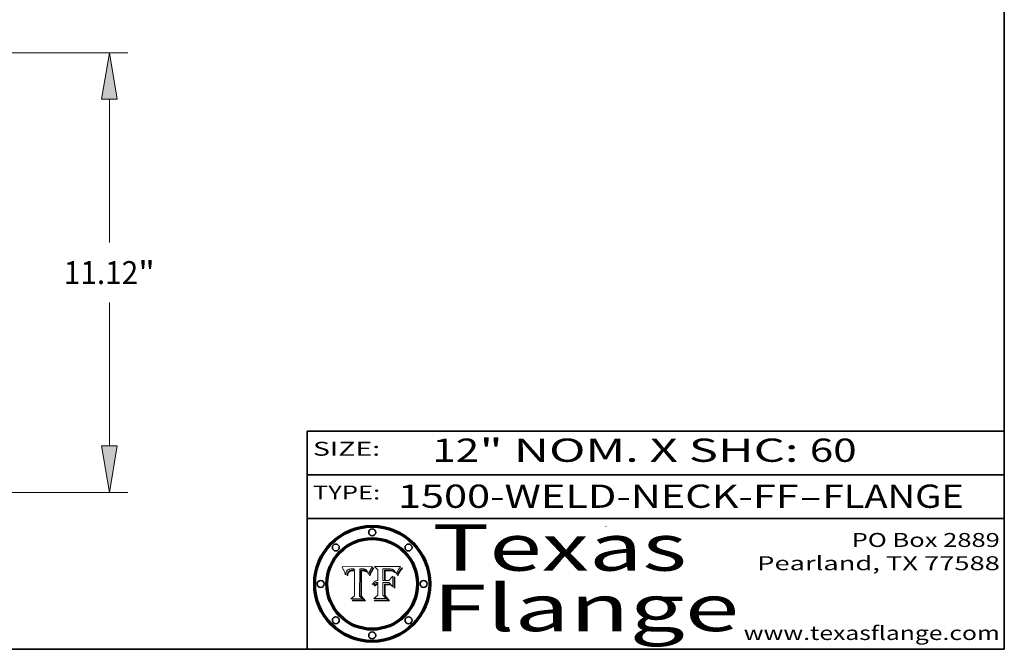
# Model space of a CAD drawing. Extents: x 0 to 10.8, y 0 to 8.3.
# Drawn here: x 6.5 to 10.8, y 0.2 to 3 of the extents above; entities that cross this region are included whole.
import ezdxf
from ezdxf.enums import TextEntityAlignment as Align

# ---------------------------------------------------------------- set-up
doc = ezdxf.new("R2010")
doc.units = 0
doc.header["$MEASUREMENT"] = 0
doc.layers.get('0').update_dxf_attribs({"lineweight": 13})
doc.layers.add('1', color=7, linetype='Continuous', lineweight=13)
doc.styles.get("Standard").update_dxf_attribs({"font": 'isocp.shx'})

# ---------------------------------------------------------------- blocks, each defined once
blk = doc.blocks.new('BLOCK1')
at = {"color": 7, "lineweight": 13, "ltscale": 0.03937}
for s, p, p2 in [('1500-WELD-NECK-FF', (8.1408, 0.8582), (9.8651, 0.8582)), ('FLANGE', (9.9682, 0.8582), (10.5758, 0.8582)), ('-', (9.8667, 0.8582), (9.9667, 0.8582))]:
    blk.add_text(s, height=0.1, dxfattribs=at).set_placement(p, p2, align=Align.FIT)
blk = doc.blocks.new('BLOCK2')
at = {"color": 7, "lineweight": 13, "ltscale": 0.03937}
for s, p, p2 in [('12', (8.2886, 1.056), (8.4902, 1.056)), ('" NOM. X SHC: ', (8.4917, 1.056), (9.9115, 1.056)), ('60', (9.913, 1.056), (10.1146, 1.056))]:
    blk.add_text(s, height=0.1, dxfattribs=at).set_placement(p, p2, align=Align.FIT)
blk = doc.blocks.new('BLOCK3')
at = {"color": 7, "lineweight": 13, "ltscale": 0.03937}
for s, p, p2 in [('PO Box 2889', (10.0931, 0.69), (10.7308, 0.69)), ('Pearland, TX 77588', (9.6867, 0.59), (10.7308, 0.59)), ('www.texasflange.com', (9.6286, 0.29), (10.7308, 0.29))]:
    blk.add_text(s, height=0.06, dxfattribs=at).set_placement(p, p2, align=Align.FIT)
blk = doc.blocks.new('BLOCK4')
at = {"color": 7, "lineweight": 13, "ltscale": 0.03937}
for s, p, p2 in [('Texas', (8.2892, 0.5879), (9.3837, 0.5879)), ('Flange', (8.2892, 0.3279), (9.6089, 0.3279))]:
    blk.add_text(s, height=0.2, dxfattribs=at).set_placement(p, p2, align=Align.FIT)
blk = doc.blocks.new('BLOCK5')
at = {"color": 7, "lineweight": 5, "ltscale": 0.00324}
blk.add_line((8.0298, 0.6053), (7.9003, 0.6042), dxfattribs=at)
at = {"color": 7, "lineweight": 5, "ltscale": 0.000103115}
blk.add_line((7.9003, 0.6042), (7.9022, 0.6005), dxfattribs=at)
at = {"color": 7, "lineweight": 5, "ltscale": 0.000100453}
blk.add_line((7.9022, 0.6005), (7.9039, 0.597), dxfattribs=at)
at = {"color": 7, "lineweight": 5, "ltscale": 9.78009e-05}
blk.add_line((7.9039, 0.597), (7.9056, 0.5934), dxfattribs=at)
at = {"color": 7, "lineweight": 5, "ltscale": 9.51532e-05}
blk.add_line((7.9056, 0.5934), (7.9072, 0.59), dxfattribs=at)
at = {"color": 7, "lineweight": 5, "ltscale": 4.81176e-05}
blk.add_line((7.9272, 0.5928), (7.9289, 0.5935), dxfattribs=at)
at = {"color": 7, "lineweight": 5, "ltscale": 5.08108e-05}
blk.add_line((7.9289, 0.5935), (7.9309, 0.5941), dxfattribs=at)
at = {"color": 7, "lineweight": 5, "ltscale": 5.37678e-05}
blk.add_line((7.9309, 0.5941), (7.933, 0.5946), dxfattribs=at)
at = {"color": 7, "lineweight": 5, "ltscale": 5.70415e-05}
blk.add_line((7.933, 0.5946), (7.9352, 0.595), dxfattribs=at)
at = {"color": 7, "lineweight": 5, "ltscale": 6.04204e-05}
blk.add_line((7.9352, 0.595), (7.9376, 0.5953), dxfattribs=at)
at = {"color": 7, "lineweight": 5, "ltscale": 6.4089e-05}
blk.add_line((7.9376, 0.5953), (7.9402, 0.5955), dxfattribs=at)
at = {"color": 7, "lineweight": 5, "ltscale": 6.78085e-05}
blk.add_line((7.9402, 0.5955), (7.9429, 0.5956), dxfattribs=at)
at = {"color": 7, "lineweight": 5, "ltscale": 5.0286e-05}
blk.add_line((7.9429, 0.5956), (7.9449, 0.5955), dxfattribs=at)
at = {"color": 7, "lineweight": 5, "ltscale": 5.14153e-05}
blk.add_line((7.9449, 0.5955), (7.9469, 0.5955), dxfattribs=at)
at = {"color": 7, "lineweight": 5, "ltscale": 5.25609e-05}
blk.add_line((7.9469, 0.5955), (7.949, 0.5953), dxfattribs=at)
at = {"color": 7, "lineweight": 5, "ltscale": 5.37478e-05}
blk.add_line((7.949, 0.5953), (7.9512, 0.5951), dxfattribs=at)
at = {"color": 7, "lineweight": 5, "ltscale": 5.49198e-05}
blk.add_line((7.9512, 0.5951), (7.9534, 0.5949), dxfattribs=at)
at = {"color": 7, "lineweight": 5, "ltscale": 0.000135787}
blk.add_line((7.9534, 0.5949), (7.9522, 0.5896), dxfattribs=at)
at = {"color": 7, "lineweight": 5, "ltscale": 0.002931}
blk.add_line((7.9749, 0.4783), (7.9762, 0.5956), dxfattribs=at)
at = {"color": 7, "lineweight": 5, "ltscale": 4.88309e-05}
blk.add_line((7.9762, 0.5956), (7.9781, 0.5957), dxfattribs=at)
at = {"color": 7, "lineweight": 5, "ltscale": 4.87696e-05}
blk.add_line((7.9781, 0.5957), (7.9801, 0.5958), dxfattribs=at)
at = {"color": 7, "lineweight": 5, "ltscale": 4.87218e-05}
blk.add_line((7.9801, 0.5958), (7.982, 0.5959), dxfattribs=at)
at = {"color": 7, "lineweight": 5, "ltscale": 4.86926e-05}
blk.add_line((7.982, 0.5959), (7.984, 0.596), dxfattribs=at)
at = {"color": 7, "lineweight": 5, "ltscale": 4.8677e-05}
blk.add_line((7.984, 0.596), (7.9859, 0.596), dxfattribs=at)
at = {"color": 7, "lineweight": 5, "ltscale": 5.79538e-05}
blk.add_line((7.9859, 0.596), (7.9882, 0.5959), dxfattribs=at)
at = {"color": 7, "lineweight": 5, "ltscale": 5.50105e-05}
blk.add_line((7.9882, 0.5959), (7.9904, 0.5958), dxfattribs=at)
at = {"color": 7, "lineweight": 5, "ltscale": 5.22111e-05}
blk.add_line((7.9904, 0.5958), (7.9925, 0.5956), dxfattribs=at)
at = {"color": 7, "lineweight": 5, "ltscale": 4.94853e-05}
blk.add_line((7.9925, 0.5956), (7.9945, 0.5952), dxfattribs=at)
at = {"color": 7, "lineweight": 5, "ltscale": 4.69867e-05}
blk.add_line((7.9945, 0.5952), (7.9963, 0.5948), dxfattribs=at)
at = {"color": 7, "lineweight": 5, "ltscale": 4.4644e-05}
blk.add_line((7.9963, 0.5948), (7.998, 0.5943), dxfattribs=at)
at = {"color": 7, "lineweight": 5, "ltscale": 4.25388e-05}
blk.add_line((7.998, 0.5943), (7.9996, 0.5937), dxfattribs=at)
at = {"color": 7, "lineweight": 5, "ltscale": 4.06936e-05}
blk.add_line((7.9996, 0.5937), (8.001, 0.5929), dxfattribs=at)
at = {"color": 7, "lineweight": 5, "ltscale": 0.000399523}
blk.add_line((8.0212, 0.5898), (8.029, 0.6038), dxfattribs=at)
at = {"color": 7, "lineweight": 5, "ltscale": 4.35633e-05}
blk.add_line((8.029, 0.6038), (8.0298, 0.6053), dxfattribs=at)
at = {"color": 7, "lineweight": 5, "ltscale": 9.25048e-05}
blk.add_line((7.9072, 0.59), (7.9087, 0.5866), dxfattribs=at)
at = {"color": 7, "lineweight": 5, "ltscale": 8.99068e-05}
blk.add_line((7.9087, 0.5866), (7.9101, 0.5833), dxfattribs=at)
at = {"color": 7, "lineweight": 5, "ltscale": 8.73531e-05}
blk.add_line((7.9101, 0.5833), (7.9114, 0.58), dxfattribs=at)
at = {"color": 7, "lineweight": 5, "ltscale": 8.48421e-05}
blk.add_line((7.9114, 0.58), (7.9126, 0.5768), dxfattribs=at)
at = {"color": 7, "lineweight": 5, "ltscale": 8.23394e-05}
blk.add_line((7.9126, 0.5768), (7.9137, 0.5737), dxfattribs=at)
at = {"color": 7, "lineweight": 5, "ltscale": 9.5007e-05}
blk.add_line((7.9137, 0.5737), (7.9159, 0.5707), dxfattribs=at)
at = {"color": 7, "lineweight": 5, "ltscale": 6.5787e-05}
blk.add_line((7.9159, 0.5707), (7.9161, 0.5733), dxfattribs=at)
at = {"color": 7, "lineweight": 5, "ltscale": 6.21658e-05}
blk.add_line((7.9161, 0.5733), (7.9164, 0.5758), dxfattribs=at)
at = {"color": 7, "lineweight": 5, "ltscale": 5.86699e-05}
blk.add_line((7.9164, 0.5758), (7.9168, 0.5781), dxfattribs=at)
at = {"color": 7, "lineweight": 5, "ltscale": 5.54066e-05}
blk.add_line((7.9168, 0.5781), (7.9173, 0.5802), dxfattribs=at)
at = {"color": 7, "lineweight": 5, "ltscale": 5.23527e-05}
blk.add_line((7.9173, 0.5802), (7.918, 0.5822), dxfattribs=at)
at = {"color": 7, "lineweight": 5, "ltscale": 4.95602e-05}
blk.add_line((7.918, 0.5822), (7.9187, 0.5841), dxfattribs=at)
at = {"color": 7, "lineweight": 5, "ltscale": 4.71572e-05}
blk.add_line((7.9187, 0.5841), (7.9195, 0.5858), dxfattribs=at)
at = {"color": 7, "lineweight": 5, "ltscale": 4.50516e-05}
blk.add_line((7.9195, 0.5858), (7.9205, 0.5873), dxfattribs=at)
at = {"color": 7, "lineweight": 5, "ltscale": 4.34491e-05}
blk.add_line((7.9205, 0.5873), (7.9216, 0.5887), dxfattribs=at)
at = {"color": 7, "lineweight": 5, "ltscale": 6.17484e-05}
blk.add_line((7.9217, 0.5696), (7.9215, 0.5671), dxfattribs=at)
at = {"color": 7, "lineweight": 5, "ltscale": 7.03016e-05}
blk.add_line((7.9215, 0.5671), (7.9243, 0.5671), dxfattribs=at)
at = {"color": 7, "lineweight": 5, "ltscale": 4.22981e-05}
blk.add_line((7.9216, 0.5887), (7.9228, 0.5899), dxfattribs=at)
at = {"color": 7, "lineweight": 5, "ltscale": 5.82307e-05}
blk.add_line((7.9221, 0.5719), (7.9217, 0.5696), dxfattribs=at)
at = {"color": 7, "lineweight": 5, "ltscale": 5.4813e-05}
blk.add_line((7.9225, 0.574), (7.9221, 0.5719), dxfattribs=at)
at = {"color": 7, "lineweight": 5, "ltscale": 5.15682e-05}
blk.add_line((7.9231, 0.576), (7.9225, 0.574), dxfattribs=at)
at = {"color": 7, "lineweight": 5, "ltscale": 4.24485e-05}
blk.add_line((7.9228, 0.5899), (7.9241, 0.591), dxfattribs=at)
at = {"color": 7, "lineweight": 5, "ltscale": 4.84865e-05}
blk.add_line((7.9237, 0.5778), (7.9231, 0.576), dxfattribs=at)
at = {"color": 7, "lineweight": 5, "ltscale": 4.56021e-05}
blk.add_line((7.9244, 0.5795), (7.9237, 0.5778), dxfattribs=at)
at = {"color": 7, "lineweight": 5, "ltscale": 4.38915e-05}
blk.add_line((7.9241, 0.591), (7.9255, 0.5919), dxfattribs=at)
at = {"color": 7, "lineweight": 5, "ltscale": 5.37733e-05}
blk.add_line((7.9243, 0.5671), (7.9245, 0.5693), dxfattribs=at)
at = {"color": 7, "lineweight": 5, "ltscale": 4.29647e-05}
blk.add_line((7.9252, 0.5811), (7.9244, 0.5795), dxfattribs=at)
at = {"color": 7, "lineweight": 5, "ltscale": 5.06901e-05}
blk.add_line((7.9245, 0.5693), (7.9248, 0.5713), dxfattribs=at)
at = {"color": 7, "lineweight": 5, "ltscale": 4.77131e-05}
blk.add_line((7.9248, 0.5713), (7.9251, 0.5731), dxfattribs=at)
at = {"color": 7, "lineweight": 5, "ltscale": 4.48863e-05}
blk.add_line((7.9251, 0.5731), (7.9256, 0.5749), dxfattribs=at)
at = {"color": 7, "lineweight": 5, "ltscale": 4.06864e-05}
blk.add_line((7.926, 0.5824), (7.9252, 0.5811), dxfattribs=at)
at = {"color": 7, "lineweight": 5, "ltscale": 4.58171e-05}
blk.add_line((7.9255, 0.5919), (7.9272, 0.5928), dxfattribs=at)
at = {"color": 7, "lineweight": 5, "ltscale": 4.22422e-05}
blk.add_line((7.9256, 0.5749), (7.9261, 0.5765), dxfattribs=at)
at = {"color": 7, "lineweight": 5, "ltscale": 3.86873e-05}
blk.add_line((7.927, 0.5837), (7.926, 0.5824), dxfattribs=at)
at = {"color": 7, "lineweight": 5, "ltscale": 7.72266e-05}
blk.add_line((7.9261, 0.5765), (7.9274, 0.5793), dxfattribs=at)
at = {"color": 7, "lineweight": 5, "ltscale": 7.40831e-05}
blk.add_line((7.9291, 0.5857), (7.927, 0.5837), dxfattribs=at)
at = {"color": 7, "lineweight": 5, "ltscale": 6.93722e-05}
blk.add_line((7.9274, 0.5793), (7.9289, 0.5816), dxfattribs=at)
at = {"color": 7, "lineweight": 5, "ltscale": 6.514e-05}
blk.add_line((7.9289, 0.5816), (7.9308, 0.5834), dxfattribs=at)
at = {"color": 7, "lineweight": 5, "ltscale": 3.83282e-05}
blk.add_line((7.9304, 0.5865), (7.9291, 0.5857), dxfattribs=at)
at = {"color": 7, "lineweight": 5, "ltscale": 4.01292e-05}
blk.add_line((7.9318, 0.5873), (7.9304, 0.5865), dxfattribs=at)
at = {"color": 7, "lineweight": 5, "ltscale": 6.9428e-05}
blk.add_line((7.9308, 0.5834), (7.9332, 0.5848), dxfattribs=at)
at = {"color": 7, "lineweight": 5, "ltscale": 4.21777e-05}
blk.add_line((7.9334, 0.5879), (7.9318, 0.5873), dxfattribs=at)
at = {"color": 7, "lineweight": 5, "ltscale": 3.75465e-05}
blk.add_line((7.9332, 0.5848), (7.9346, 0.5853), dxfattribs=at)
at = {"color": 7, "lineweight": 5, "ltscale": 4.46091e-05}
blk.add_line((7.9351, 0.5885), (7.9334, 0.5879), dxfattribs=at)
at = {"color": 7, "lineweight": 5, "ltscale": 3.98865e-05}
blk.add_line((7.9346, 0.5853), (7.9362, 0.5858), dxfattribs=at)
at = {"color": 7, "lineweight": 5, "ltscale": 4.73192e-05}
blk.add_line((7.9369, 0.5889), (7.9351, 0.5885), dxfattribs=at)
at = {"color": 7, "lineweight": 5, "ltscale": 4.23744e-05}
blk.add_line((7.9362, 0.5858), (7.9378, 0.5862), dxfattribs=at)
at = {"color": 7, "lineweight": 5, "ltscale": 5.02154e-05}
blk.add_line((7.9389, 0.5893), (7.9369, 0.5889), dxfattribs=at)
at = {"color": 7, "lineweight": 5, "ltscale": 4.50998e-05}
blk.add_line((7.9378, 0.5862), (7.9396, 0.5865), dxfattribs=at)
at = {"color": 7, "lineweight": 5, "ltscale": 5.3275e-05}
blk.add_line((7.941, 0.5895), (7.9389, 0.5893), dxfattribs=at)
at = {"color": 7, "lineweight": 5, "ltscale": 4.79821e-05}
blk.add_line((7.9396, 0.5865), (7.9415, 0.5867), dxfattribs=at)
at = {"color": 7, "lineweight": 5, "ltscale": 5.65615e-05}
blk.add_line((7.9433, 0.5897), (7.941, 0.5895), dxfattribs=at)
at = {"color": 7, "lineweight": 5, "ltscale": 5.09872e-05}
blk.add_line((7.9415, 0.5867), (7.9435, 0.5869), dxfattribs=at)
at = {"color": 7, "lineweight": 5, "ltscale": 5.99065e-05}
blk.add_line((7.9457, 0.5897), (7.9433, 0.5897), dxfattribs=at)
at = {"color": 7, "lineweight": 5, "ltscale": 5.40933e-05}
blk.add_line((7.9435, 0.5869), (7.9457, 0.5869), dxfattribs=at)
at = {"color": 7, "lineweight": 5, "ltscale": 0.000162237}
blk.add_line((7.9522, 0.5896), (7.9457, 0.5897), dxfattribs=at)
at = {"color": 7, "lineweight": 5, "ltscale": 0.000191986}
blk.add_line((7.9457, 0.5869), (7.9534, 0.5868), dxfattribs=at)
at = {"color": 7, "lineweight": 5, "ltscale": 0.00269}
blk.add_line((7.9534, 0.5868), (7.9534, 0.4792), dxfattribs=at)
at = {"color": 7, "lineweight": 5, "ltscale": 3.91439e-05}
blk.add_line((8.001, 0.5929), (8.0024, 0.5921), dxfattribs=at)
at = {"color": 7, "lineweight": 5, "ltscale": 3.79217e-05}
blk.add_line((8.0024, 0.5921), (8.0036, 0.5912), dxfattribs=at)
at = {"color": 7, "lineweight": 5, "ltscale": 3.82045e-05}
blk.add_line((8.0036, 0.5912), (8.0047, 0.5902), dxfattribs=at)
at = {"color": 7, "lineweight": 5, "ltscale": 3.99235e-05}
blk.add_line((8.0047, 0.5902), (8.0058, 0.589), dxfattribs=at)
at = {"color": 7, "lineweight": 5, "ltscale": 4.20052e-05}
blk.add_line((8.0058, 0.589), (8.0068, 0.5877), dxfattribs=at)
at = {"color": 7, "lineweight": 5, "ltscale": 4.42829e-05}
blk.add_line((8.0068, 0.5877), (8.0078, 0.5862), dxfattribs=at)
at = {"color": 7, "lineweight": 5, "ltscale": 4.68654e-05}
blk.add_line((8.0078, 0.5862), (8.0087, 0.5846), dxfattribs=at)
at = {"color": 7, "lineweight": 5, "ltscale": 4.95626e-05}
blk.add_line((8.0087, 0.5846), (8.0096, 0.5828), dxfattribs=at)
at = {"color": 7, "lineweight": 5, "ltscale": 5.25037e-05}
blk.add_line((8.0096, 0.5828), (8.0104, 0.5809), dxfattribs=at)
at = {"color": 7, "lineweight": 5, "ltscale": 5.554e-05}
blk.add_line((8.0104, 0.5809), (8.0112, 0.5788), dxfattribs=at)
at = {"color": 7, "lineweight": 5, "ltscale": 5.87204e-05}
blk.add_line((8.0112, 0.5788), (8.0119, 0.5765), dxfattribs=at)
at = {"color": 7, "lineweight": 5, "ltscale": 6.19363e-05}
blk.add_line((8.0119, 0.5765), (8.0125, 0.5741), dxfattribs=at)
at = {"color": 7, "lineweight": 5, "ltscale": 5.73529e-05}
blk.add_line((8.0125, 0.5741), (8.0141, 0.5725), dxfattribs=at)
at = {"color": 7, "lineweight": 5, "ltscale": 5.36381e-05}
blk.add_line((8.0141, 0.5725), (8.0148, 0.5746), dxfattribs=at)
at = {"color": 7, "lineweight": 5, "ltscale": 5.20356e-05}
blk.add_line((8.0148, 0.5746), (8.0155, 0.5765), dxfattribs=at)
at = {"color": 7, "lineweight": 5, "ltscale": 5.05025e-05}
blk.add_line((8.0155, 0.5765), (8.0161, 0.5784), dxfattribs=at)
at = {"color": 7, "lineweight": 5, "ltscale": 4.89753e-05}
blk.add_line((8.0161, 0.5784), (8.0168, 0.5803), dxfattribs=at)
at = {"color": 7, "lineweight": 5, "ltscale": 4.74568e-05}
blk.add_line((8.0168, 0.5803), (8.0175, 0.582), dxfattribs=at)
at = {"color": 7, "lineweight": 5, "ltscale": 4.59543e-05}
blk.add_line((8.0175, 0.582), (8.0182, 0.5837), dxfattribs=at)
at = {"color": 7, "lineweight": 5, "ltscale": 4.4442e-05}
blk.add_line((8.0182, 0.5837), (8.019, 0.5854), dxfattribs=at)
at = {"color": 7, "lineweight": 5, "ltscale": 4.29963e-05}
blk.add_line((8.019, 0.5854), (8.0197, 0.5869), dxfattribs=at)
at = {"color": 7, "lineweight": 5, "ltscale": 4.15607e-05}
blk.add_line((8.0197, 0.5869), (8.0204, 0.5884), dxfattribs=at)
at = {"color": 7, "lineweight": 5, "ltscale": 4.0176e-05}
blk.add_line((8.0204, 0.5884), (8.0212, 0.5898), dxfattribs=at)
at = {"color": 7, "lineweight": 5, "ltscale": 0.000493338}
blk.add_line((7.9534, 0.4792), (7.9382, 0.4665), dxfattribs=at)
at = {"color": 7, "lineweight": 5, "ltscale": 0.001236}
blk.add_line((7.9382, 0.4665), (7.9876, 0.4665), dxfattribs=at)
at = {"color": 7, "lineweight": 5, "ltscale": 0.000434364}
blk.add_line((7.9876, 0.4665), (7.9749, 0.4783), dxfattribs=at)
blk = doc.blocks.new('BLOCK6')
at = {"color": 7, "lineweight": 5, "ltscale": 0.000504919}
blk.add_line((8.0398, 0.6053), (8.0544, 0.5913), dxfattribs=at)
at = {"color": 7, "lineweight": 5, "ltscale": 0.002807}
blk.add_line((8.1521, 0.6053), (8.0398, 0.6053), dxfattribs=at)
at = {"color": 7, "lineweight": 5, "ltscale": 0.001265}
blk.add_line((8.076, 0.5457), (8.076, 0.5963), dxfattribs=at)
at = {"color": 7, "lineweight": 5, "ltscale": 0.00010009}
blk.add_line((8.076, 0.5963), (8.08, 0.5962), dxfattribs=at)
at = {"color": 7, "lineweight": 5, "ltscale": 0.000262297}
blk.add_line((8.08, 0.5962), (8.0905, 0.5961), dxfattribs=at)
at = {"color": 7, "lineweight": 5, "ltscale": 0.000154143}
blk.add_line((8.0905, 0.5961), (8.0967, 0.5962), dxfattribs=at)
at = {"color": 7, "lineweight": 5, "ltscale": 8.03713e-05}
blk.add_line((8.0967, 0.5962), (8.0999, 0.5962), dxfattribs=at)
at = {"color": 7, "lineweight": 5, "ltscale": 7.56285e-05}
blk.add_line((8.0999, 0.5962), (8.1029, 0.596), dxfattribs=at)
at = {"color": 7, "lineweight": 5, "ltscale": 7.09728e-05}
blk.add_line((8.1029, 0.596), (8.1057, 0.5958), dxfattribs=at)
at = {"color": 7, "lineweight": 5, "ltscale": 6.64247e-05}
blk.add_line((8.1057, 0.5958), (8.1084, 0.5955), dxfattribs=at)
at = {"color": 7, "lineweight": 5, "ltscale": 6.19662e-05}
blk.add_line((8.1084, 0.5955), (8.1108, 0.5951), dxfattribs=at)
at = {"color": 7, "lineweight": 5, "ltscale": 5.76855e-05}
blk.add_line((8.1108, 0.5951), (8.1131, 0.5946), dxfattribs=at)
at = {"color": 7, "lineweight": 5, "ltscale": 5.35144e-05}
blk.add_line((8.1131, 0.5946), (8.1152, 0.5941), dxfattribs=at)
at = {"color": 7, "lineweight": 5, "ltscale": 4.95647e-05}
blk.add_line((8.1152, 0.5941), (8.117, 0.5934), dxfattribs=at)
at = {"color": 7, "lineweight": 5, "ltscale": 4.59337e-05}
blk.add_line((8.117, 0.5934), (8.1187, 0.5927), dxfattribs=at)
at = {"color": 7, "lineweight": 5, "ltscale": 6.8775e-05}
blk.add_line((8.1431, 0.5924), (8.1445, 0.5947), dxfattribs=at)
at = {"color": 7, "lineweight": 5, "ltscale": 3.83666e-05}
blk.add_line((8.1445, 0.5947), (8.1454, 0.596), dxfattribs=at)
at = {"color": 7, "lineweight": 5, "ltscale": 4.09684e-05}
blk.add_line((8.1454, 0.596), (8.1463, 0.5974), dxfattribs=at)
at = {"color": 7, "lineweight": 5, "ltscale": 4.36186e-05}
blk.add_line((8.1463, 0.5974), (8.1473, 0.5988), dxfattribs=at)
at = {"color": 7, "lineweight": 5, "ltscale": 4.62797e-05}
blk.add_line((8.1473, 0.5988), (8.1484, 0.6003), dxfattribs=at)
at = {"color": 7, "lineweight": 5, "ltscale": 4.89244e-05}
blk.add_line((8.1484, 0.6003), (8.1495, 0.6019), dxfattribs=at)
at = {"color": 7, "lineweight": 5, "ltscale": 5.15938e-05}
blk.add_line((8.1495, 0.6019), (8.1507, 0.6036), dxfattribs=at)
at = {"color": 7, "lineweight": 5, "ltscale": 5.42941e-05}
blk.add_line((8.1507, 0.6036), (8.1521, 0.6053), dxfattribs=at)
at = {"color": 7, "lineweight": 5, "ltscale": 0.001141}
blk.add_line((8.0544, 0.5913), (8.0544, 0.5457), dxfattribs=at)
at = {"color": 7, "lineweight": 5, "ltscale": 7.8458e-05}
blk.add_line((8.0857, 0.5905), (8.0826, 0.5904), dxfattribs=at)
at = {"color": 7, "lineweight": 5, "ltscale": 0.001117}
blk.add_line((8.0826, 0.5904), (8.0826, 0.5457), dxfattribs=at)
at = {"color": 7, "lineweight": 5, "ltscale": 6.71447e-05}
blk.add_line((8.0853, 0.5874), (8.088, 0.5876), dxfattribs=at)
at = {"color": 7, "lineweight": 5, "ltscale": 0.001044}
blk.add_line((8.0853, 0.5457), (8.0853, 0.5874), dxfattribs=at)
at = {"color": 7, "lineweight": 5, "ltscale": 6.79766e-05}
blk.add_line((8.0885, 0.5906), (8.0857, 0.5905), dxfattribs=at)
at = {"color": 7, "lineweight": 5, "ltscale": 6.25167e-05}
blk.add_line((8.088, 0.5876), (8.0905, 0.5878), dxfattribs=at)
at = {"color": 7, "lineweight": 5, "ltscale": 6.96783e-05}
blk.add_line((8.0913, 0.5907), (8.0885, 0.5906), dxfattribs=at)
at = {"color": 7, "lineweight": 5, "ltscale": 5.79292e-05}
blk.add_line((8.0905, 0.5878), (8.0928, 0.5879), dxfattribs=at)
at = {"color": 7, "lineweight": 5, "ltscale": 7.14161e-05}
blk.add_line((8.0941, 0.5907), (8.0913, 0.5907), dxfattribs=at)
at = {"color": 7, "lineweight": 5, "ltscale": 5.334e-05}
blk.add_line((8.0928, 0.5879), (8.0949, 0.588), dxfattribs=at)
at = {"color": 7, "lineweight": 5, "ltscale": 7.31315e-05}
blk.add_line((8.097, 0.5908), (8.0941, 0.5907), dxfattribs=at)
at = {"color": 7, "lineweight": 5, "ltscale": 4.87983e-05}
blk.add_line((8.0949, 0.588), (8.0969, 0.588), dxfattribs=at)
at = {"color": 7, "lineweight": 5, "ltscale": 6.31844e-05}
blk.add_line((8.0969, 0.588), (8.0994, 0.588), dxfattribs=at)
at = {"color": 7, "lineweight": 5, "ltscale": 7.48528e-05}
blk.add_line((8.1, 0.5908), (8.097, 0.5908), dxfattribs=at)
at = {"color": 7, "lineweight": 5, "ltscale": 5.98639e-05}
blk.add_line((8.0994, 0.588), (8.1018, 0.5879), dxfattribs=at)
at = {"color": 7, "lineweight": 5, "ltscale": 0.000106204}
blk.add_line((8.1043, 0.5907), (8.1, 0.5908), dxfattribs=at)
at = {"color": 7, "lineweight": 5, "ltscale": 0.000629287}
blk.add_line((8.119, 0.564), (8.1016, 0.5457), dxfattribs=at)
at = {"color": 7, "lineweight": 5, "ltscale": 5.64828e-05}
blk.add_line((8.1018, 0.5879), (8.1041, 0.5878), dxfattribs=at)
at = {"color": 7, "lineweight": 5, "ltscale": 5.31538e-05}
blk.add_line((8.1041, 0.5878), (8.1062, 0.5877), dxfattribs=at)
at = {"color": 7, "lineweight": 5, "ltscale": 9.82815e-05}
blk.add_line((8.1082, 0.5903), (8.1043, 0.5907), dxfattribs=at)
at = {"color": 7, "lineweight": 5, "ltscale": 4.98579e-05}
blk.add_line((8.1062, 0.5877), (8.1082, 0.5875), dxfattribs=at)
at = {"color": 7, "lineweight": 5, "ltscale": 9.07975e-05}
blk.add_line((8.1118, 0.5898), (8.1082, 0.5903), dxfattribs=at)
at = {"color": 7, "lineweight": 5, "ltscale": 4.65618e-05}
blk.add_line((8.1082, 0.5875), (8.11, 0.5873), dxfattribs=at)
at = {"color": 7, "lineweight": 5, "ltscale": 4.32948e-05}
blk.add_line((8.11, 0.5873), (8.1117, 0.5871), dxfattribs=at)
at = {"color": 7, "lineweight": 5, "ltscale": 4.01241e-05}
blk.add_line((8.1117, 0.5871), (8.1133, 0.5868), dxfattribs=at)
at = {"color": 7, "lineweight": 5, "ltscale": 8.37777e-05}
blk.add_line((8.115, 0.589), (8.1118, 0.5898), dxfattribs=at)
at = {"color": 7, "lineweight": 5, "ltscale": 7.07787e-05}
blk.add_line((8.1133, 0.5868), (8.1161, 0.5862), dxfattribs=at)
at = {"color": 7, "lineweight": 5, "ltscale": 7.75432e-05}
blk.add_line((8.118, 0.5879), (8.115, 0.589), dxfattribs=at)
at = {"color": 7, "lineweight": 5, "ltscale": 6.48228e-05}
blk.add_line((8.1161, 0.5862), (8.1185, 0.5854), dxfattribs=at)
at = {"color": 7, "lineweight": 5, "ltscale": 7.20711e-05}
blk.add_line((8.1205, 0.5867), (8.118, 0.5879), dxfattribs=at)
at = {"color": 7, "lineweight": 5, "ltscale": 6.55881e-05}
blk.add_line((8.1185, 0.5854), (8.1209, 0.5842), dxfattribs=at)
at = {"color": 7, "lineweight": 5, "ltscale": 4.25471e-05}
blk.add_line((8.1187, 0.5927), (8.1202, 0.5919), dxfattribs=at)
at = {"color": 7, "lineweight": 5, "ltscale": 0.001133}
blk.add_line((8.119, 0.5187), (8.119, 0.564), dxfattribs=at)
at = {"color": 7, "lineweight": 5, "ltscale": 4.25074e-05}
blk.add_line((8.1202, 0.5919), (8.1216, 0.5909), dxfattribs=at)
at = {"color": 7, "lineweight": 5, "ltscale": 6.77002e-05}
blk.add_line((8.1228, 0.5852), (8.1205, 0.5867), dxfattribs=at)
at = {"color": 7, "lineweight": 5, "ltscale": 6.70416e-05}
blk.add_line((8.1209, 0.5842), (8.1232, 0.5829), dxfattribs=at)
at = {"color": 7, "lineweight": 5, "ltscale": 4.57046e-05}
blk.add_line((8.1216, 0.5909), (8.123, 0.5897), dxfattribs=at)
at = {"color": 7, "lineweight": 5, "ltscale": 6.46171e-05}
blk.add_line((8.1247, 0.5835), (8.1228, 0.5852), dxfattribs=at)
at = {"color": 7, "lineweight": 5, "ltscale": 4.92938e-05}
blk.add_line((8.123, 0.5897), (8.1244, 0.5883), dxfattribs=at)
at = {"color": 7, "lineweight": 5, "ltscale": 6.91849e-05}
blk.add_line((8.1232, 0.5829), (8.1254, 0.5812), dxfattribs=at)
at = {"color": 7, "lineweight": 5, "ltscale": 5.30859e-05}
blk.add_line((8.1244, 0.5883), (8.1258, 0.5868), dxfattribs=at)
at = {"color": 7, "lineweight": 5, "ltscale": 6.30754e-05}
blk.add_line((8.1263, 0.5815), (8.1247, 0.5835), dxfattribs=at)
at = {"color": 7, "lineweight": 5, "ltscale": 7.18996e-05}
blk.add_line((8.1254, 0.5812), (8.1276, 0.5793), dxfattribs=at)
at = {"color": 7, "lineweight": 5, "ltscale": 5.71802e-05}
blk.add_line((8.1258, 0.5868), (8.1272, 0.585), dxfattribs=at)
at = {"color": 7, "lineweight": 5, "ltscale": 6.30147e-05}
blk.add_line((8.1276, 0.5793), (8.1263, 0.5815), dxfattribs=at)
at = {"color": 7, "lineweight": 5, "ltscale": 6.13618e-05}
blk.add_line((8.1272, 0.585), (8.1286, 0.583), dxfattribs=at)
at = {"color": 7, "lineweight": 5, "ltscale": 6.57329e-05}
blk.add_line((8.1286, 0.583), (8.13, 0.5807), dxfattribs=at)
at = {"color": 7, "lineweight": 5, "ltscale": 7.01949e-05}
blk.add_line((8.13, 0.5807), (8.1315, 0.5783), dxfattribs=at)
at = {"color": 7, "lineweight": 5, "ltscale": 7.47805e-05}
blk.add_line((8.1315, 0.5783), (8.1329, 0.5757), dxfattribs=at)
at = {"color": 7, "lineweight": 5, "ltscale": 7.93914e-05}
blk.add_line((8.1329, 0.5757), (8.1343, 0.5728), dxfattribs=at)
at = {"color": 7, "lineweight": 5, "ltscale": 5.82449e-05}
blk.add_line((8.1343, 0.5728), (8.1352, 0.575), dxfattribs=at)
at = {"color": 7, "lineweight": 5, "ltscale": 5.88925e-05}
blk.add_line((8.1352, 0.575), (8.136, 0.5772), dxfattribs=at)
at = {"color": 7, "lineweight": 5, "ltscale": 5.57078e-05}
blk.add_line((8.136, 0.5772), (8.1369, 0.5793), dxfattribs=at)
at = {"color": 7, "lineweight": 5, "ltscale": 5.2567e-05}
blk.add_line((8.1369, 0.5793), (8.1377, 0.5812), dxfattribs=at)
at = {"color": 7, "lineweight": 5, "ltscale": 4.94253e-05}
blk.add_line((8.1377, 0.5812), (8.1385, 0.583), dxfattribs=at)
at = {"color": 7, "lineweight": 5, "ltscale": 4.62924e-05}
blk.add_line((8.1385, 0.583), (8.1392, 0.5847), dxfattribs=at)
at = {"color": 7, "lineweight": 5, "ltscale": 4.31788e-05}
blk.add_line((8.1392, 0.5847), (8.1399, 0.5863), dxfattribs=at)
at = {"color": 7, "lineweight": 5, "ltscale": 4.00421e-05}
blk.add_line((8.1399, 0.5863), (8.1406, 0.5877), dxfattribs=at)
at = {"color": 7, "lineweight": 5, "ltscale": 7.07088e-05}
blk.add_line((8.1406, 0.5877), (8.1419, 0.5903), dxfattribs=at)
at = {"color": 7, "lineweight": 5, "ltscale": 6.11807e-05}
blk.add_line((8.1419, 0.5903), (8.1431, 0.5924), dxfattribs=at)
at = {"color": 7, "lineweight": 5, "ltscale": 7.24478e-05}
blk.add_line((8.0341, 0.533), (8.033, 0.5303), dxfattribs=at)
at = {"color": 7, "lineweight": 5, "ltscale": 4.72383e-05}
blk.add_line((8.033, 0.5303), (8.0337, 0.5286), dxfattribs=at)
at = {"color": 7, "lineweight": 5, "ltscale": 5.40801e-05}
blk.add_line((8.0337, 0.5286), (8.0352, 0.5302), dxfattribs=at)
at = {"color": 7, "lineweight": 5, "ltscale": 6.91358e-05}
blk.add_line((8.0354, 0.5355), (8.0341, 0.533), dxfattribs=at)
at = {"color": 7, "lineweight": 5, "ltscale": 5.22259e-05}
blk.add_line((8.0352, 0.5302), (8.0368, 0.5316), dxfattribs=at)
at = {"color": 7, "lineweight": 5, "ltscale": 6.68728e-05}
blk.add_line((8.0369, 0.5376), (8.0354, 0.5355), dxfattribs=at)
at = {"color": 7, "lineweight": 5, "ltscale": 5.0626e-05}
blk.add_line((8.0368, 0.5316), (8.0384, 0.5328), dxfattribs=at)
at = {"color": 7, "lineweight": 5, "ltscale": 6.56415e-05}
blk.add_line((8.0387, 0.5395), (8.0369, 0.5376), dxfattribs=at)
at = {"color": 7, "lineweight": 5, "ltscale": 4.61631e-05}
blk.add_line((8.039, 0.5259), (8.0377, 0.5246), dxfattribs=at)
at = {"color": 7, "lineweight": 5, "ltscale": 7.65715e-05}
blk.add_line((8.0377, 0.5246), (8.0398, 0.5223), dxfattribs=at)
at = {"color": 7, "lineweight": 5, "ltscale": 4.93516e-05}
blk.add_line((8.0384, 0.5328), (8.04, 0.5339), dxfattribs=at)
at = {"color": 7, "lineweight": 5, "ltscale": 6.55187e-05}
blk.add_line((8.0408, 0.5412), (8.0387, 0.5395), dxfattribs=at)
at = {"color": 7, "lineweight": 5, "ltscale": 4.53272e-05}
blk.add_line((8.0404, 0.5271), (8.039, 0.5259), dxfattribs=at)
at = {"color": 7, "lineweight": 5, "ltscale": 4.36728e-05}
blk.add_line((8.0398, 0.5223), (8.0411, 0.5235), dxfattribs=at)
at = {"color": 7, "lineweight": 5, "ltscale": 4.84441e-05}
blk.add_line((8.04, 0.5339), (8.0418, 0.5348), dxfattribs=at)
at = {"color": 7, "lineweight": 5, "ltscale": 4.47682e-05}
blk.add_line((8.0419, 0.5281), (8.0404, 0.5271), dxfattribs=at)
at = {"color": 7, "lineweight": 5, "ltscale": 6.6503e-05}
blk.add_line((8.043, 0.5426), (8.0408, 0.5412), dxfattribs=at)
at = {"color": 7, "lineweight": 5, "ltscale": 4.23283e-05}
blk.add_line((8.0411, 0.5235), (8.0424, 0.5246), dxfattribs=at)
at = {"color": 7, "lineweight": 5, "ltscale": 4.79247e-05}
blk.add_line((8.0418, 0.5348), (8.0435, 0.5355), dxfattribs=at)
at = {"color": 7, "lineweight": 5, "ltscale": 4.46766e-05}
blk.add_line((8.0434, 0.529), (8.0419, 0.5281), dxfattribs=at)
at = {"color": 7, "lineweight": 5, "ltscale": 4.12902e-05}
blk.add_line((8.0424, 0.5246), (8.0437, 0.5255), dxfattribs=at)
at = {"color": 7, "lineweight": 5, "ltscale": 6.86342e-05}
blk.add_line((8.0455, 0.5438), (8.043, 0.5426), dxfattribs=at)
at = {"color": 7, "lineweight": 5, "ltscale": 4.48402e-05}
blk.add_line((8.045, 0.5298), (8.0434, 0.529), dxfattribs=at)
at = {"color": 7, "lineweight": 5, "ltscale": 4.7776e-05}
blk.add_line((8.0435, 0.5355), (8.0453, 0.5361), dxfattribs=at)
at = {"color": 7, "lineweight": 5, "ltscale": 4.05056e-05}
blk.add_line((8.0437, 0.5255), (8.0451, 0.5263), dxfattribs=at)
at = {"color": 7, "lineweight": 5, "ltscale": 4.54019e-05}
blk.add_line((8.0467, 0.5304), (8.045, 0.5298), dxfattribs=at)
at = {"color": 7, "lineweight": 5, "ltscale": 3.98781e-05}
blk.add_line((8.0451, 0.5263), (8.0466, 0.527), dxfattribs=at)
at = {"color": 7, "lineweight": 5, "ltscale": 4.80296e-05}
blk.add_line((8.0453, 0.5361), (8.0472, 0.5365), dxfattribs=at)
at = {"color": 7, "lineweight": 5, "ltscale": 7.17625e-05}
blk.add_line((8.0482, 0.5447), (8.0455, 0.5438), dxfattribs=at)
at = {"color": 7, "lineweight": 5, "ltscale": 3.96147e-05}
blk.add_line((8.0466, 0.527), (8.048, 0.5276), dxfattribs=at)
at = {"color": 7, "lineweight": 5, "ltscale": 4.63507e-05}
blk.add_line((8.0485, 0.5309), (8.0467, 0.5304), dxfattribs=at)
at = {"color": 7, "lineweight": 5, "ltscale": 4.86448e-05}
blk.add_line((8.0472, 0.5365), (8.0492, 0.5367), dxfattribs=at)
at = {"color": 7, "lineweight": 5, "ltscale": 3.96113e-05}
blk.add_line((8.048, 0.5276), (8.0496, 0.528), dxfattribs=at)
at = {"color": 7, "lineweight": 5, "ltscale": 7.56807e-05}
blk.add_line((8.0512, 0.5453), (8.0482, 0.5447), dxfattribs=at)
at = {"color": 7, "lineweight": 5, "ltscale": 4.75859e-05}
blk.add_line((8.0504, 0.5312), (8.0485, 0.5309), dxfattribs=at)
at = {"color": 7, "lineweight": 5, "ltscale": 4.9694e-05}
blk.add_line((8.0492, 0.5367), (8.0511, 0.5368), dxfattribs=at)
at = {"color": 7, "lineweight": 5, "ltscale": 3.98564e-05}
blk.add_line((8.0496, 0.528), (8.0511, 0.5284), dxfattribs=at)
at = {"color": 7, "lineweight": 5, "ltscale": 4.91026e-05}
blk.add_line((8.0523, 0.5315), (8.0504, 0.5312), dxfattribs=at)
at = {"color": 7, "lineweight": 5, "ltscale": 4.09268e-05}
blk.add_line((8.0511, 0.5368), (8.0528, 0.5367), dxfattribs=at)
at = {"color": 7, "lineweight": 5, "ltscale": 4.03575e-05}
blk.add_line((8.0511, 0.5284), (8.0527, 0.5285), dxfattribs=at)
at = {"color": 7, "lineweight": 5, "ltscale": 8.04224e-05}
blk.add_line((8.0544, 0.5457), (8.0512, 0.5453), dxfattribs=at)
at = {"color": 7, "lineweight": 5, "ltscale": 5.09119e-05}
blk.add_line((8.0544, 0.5315), (8.0523, 0.5315), dxfattribs=at)
at = {"color": 7, "lineweight": 5, "ltscale": 4.11658e-05}
blk.add_line((8.0527, 0.5285), (8.0544, 0.5286), dxfattribs=at)
at = {"color": 7, "lineweight": 5, "ltscale": 4.03821e-05}
blk.add_line((8.0528, 0.5367), (8.0544, 0.5366), dxfattribs=at)
at = {"color": 7, "lineweight": 5, "ltscale": 0.000127087}
blk.add_line((8.0544, 0.5366), (8.0544, 0.5315), dxfattribs=at)
at = {"color": 7, "lineweight": 5, "ltscale": 0.001163}
blk.add_line((8.0544, 0.5286), (8.0544, 0.4821), dxfattribs=at)
at = {"color": 7, "lineweight": 5, "ltscale": 0.000164963}
blk.add_line((8.0826, 0.5457), (8.076, 0.5457), dxfattribs=at)
at = {"color": 7, "lineweight": 5, "ltscale": 0.001363}
blk.add_line((8.076, 0.4821), (8.076, 0.5366), dxfattribs=at)
at = {"color": 7, "lineweight": 5, "ltscale": 0.000619197}
blk.add_line((8.076, 0.5366), (8.1008, 0.5366), dxfattribs=at)
at = {"color": 7, "lineweight": 5, "ltscale": 0.000408293}
blk.add_line((8.1016, 0.5457), (8.0853, 0.5457), dxfattribs=at)
at = {"color": 7, "lineweight": 5, "ltscale": 0.000638638}
blk.add_line((8.1008, 0.5366), (8.119, 0.5187), dxfattribs=at)
at = {"color": 7, "lineweight": 5, "ltscale": 0.000563728}
blk.add_line((8.0544, 0.4821), (8.0368, 0.468), dxfattribs=at)
at = {"color": 7, "lineweight": 5, "ltscale": 0.001328}
blk.add_line((8.0368, 0.468), (8.0899, 0.468), dxfattribs=at)
at = {"color": 7, "lineweight": 5, "ltscale": 0.000493306}
blk.add_line((8.0899, 0.468), (8.076, 0.4821), dxfattribs=at)
blk = doc.blocks.new('BLOCK19')
at = {"color": 7, "lineweight": 13, "ltscale": 0.03937}
for p, q in [((6.355, 11.12), (20.511, 11.12)), ((20.048, 6.32), (20.048, 9.944)), ((20.048, 1.176), (20.048, 4.8)), ((13.713, 0), (20.511, 0))]:
    blk.add_line(p, q, dxfattribs=at)
for points in [[(20.244, 9.944), (20.048, 11.12), (19.852, 9.944)], [(19.852, 1.176), (20.048, 0), (20.244, 1.176)]]:
    blk.add_lwpolyline(points, close=True, dxfattribs=at)
for points in [[(20.244, 9.944), (20.048, 11.12), (20.244, 9.944), (19.852, 9.944)], [(19.852, 1.176), (20.048, 0), (19.852, 1.176), (20.244, 1.176)]]:
    blk.add_solid(points, dxfattribs=at)
for s, p, p2 in [('11.12', (18.894, 5.271), (20.777, 5.271)), ('"', (20.777, 5.271), (21.201, 5.271))]:
    blk.add_text(s, height=0.579, dxfattribs=at).set_placement(p, p2, align=Align.FIT)

msp = doc.modelspace()

# ---------------------------------------------------------------- linework, layer by layer
at = {"color": 7, "lineweight": 13, "ltscale": 0.03937}
for points in [[(8.0298, 0.6053), (8.029, 0.6038), (8.0212, 0.5898), (8.0204, 0.5884), (8.0197, 0.5869), (8.019, 0.5854), (8.0182, 0.5837), (8.0175, 0.582), (8.0168, 0.5803), (8.0161, 0.5784), (8.0155, 0.5765), (8.0148, 0.5746), (8.0141, 0.5725), (8.0125, 0.5741), (8.0119, 0.5765), (8.0112, 0.5788), (8.0104, 0.5809), (8.0096, 0.5828), (8.0087, 0.5846), (8.0078, 0.5862), (8.0068, 0.5877), (8.0058, 0.589), (8.0047, 0.5902), (8.0036, 0.5912), (8.0024, 0.5921), (8.001, 0.5929), (7.9996, 0.5937), (7.998, 0.5943), (7.9963, 0.5948), (7.9945, 0.5952), (7.9925, 0.5956), (7.9904, 0.5958), (7.9882, 0.5959), (7.9859, 0.596), (7.984, 0.596), (7.982, 0.5959), (7.9801, 0.5958), (7.9781, 0.5957), (7.9762, 0.5956), (7.9749, 0.4783), (7.9876, 0.4665), (7.9382, 0.4665), (7.9534, 0.4792), (7.9534, 0.5868), (7.9457, 0.5869), (7.9435, 0.5869), (7.9415, 0.5867), (7.9396, 0.5865), (7.9378, 0.5862), (7.9362, 0.5858), (7.9346, 0.5853), (7.9332, 0.5848), (7.9308, 0.5834), (7.9289, 0.5816), (7.9274, 0.5793), (7.9261, 0.5765), (7.9256, 0.5749), (7.9251, 0.5731), (7.9248, 0.5713), (7.9245, 0.5693), (7.9243, 0.5671), (7.9215, 0.5671), (7.9217, 0.5696), (7.9221, 0.5719), (7.9225, 0.574), (7.9231, 0.576), (7.9237, 0.5778), (7.9244, 0.5795), (7.9252, 0.5811), (7.926, 0.5824), (7.927, 0.5837), (7.9291, 0.5857), (7.9304, 0.5865), (7.9318, 0.5873), (7.9334, 0.5879), (7.9351, 0.5885), (7.9369, 0.5889), (7.9389, 0.5893), (7.941, 0.5895), (7.9433, 0.5897), (7.9457, 0.5897), (7.9522, 0.5896), (7.9534, 0.5949), (7.9512, 0.5951), (7.949, 0.5953), (7.9469, 0.5955), (7.9449, 0.5955), (7.9429, 0.5956), (7.9402, 0.5955), (7.9376, 0.5953), (7.9352, 0.595), (7.933, 0.5946), (7.9309, 0.5941), (7.9289, 0.5935), (7.9272, 0.5928), (7.9255, 0.5919), (7.9241, 0.591), (7.9228, 0.5899), (7.9216, 0.5887), (7.9205, 0.5873), (7.9195, 0.5858), (7.9187, 0.5841), (7.918, 0.5822), (7.9173, 0.5802), (7.9168, 0.5781), (7.9164, 0.5758), (7.9161, 0.5733), (7.9159, 0.5707), (7.9137, 0.5737), (7.9126, 0.5768), (7.9114, 0.58), (7.9101, 0.5833), (7.9087, 0.5866), (7.9072, 0.59), (7.9056, 0.5934), (7.9039, 0.597), (7.9022, 0.6005), (7.9003, 0.6042)], [(8.0366, 0.5985), (8.0351, 0.5964), (8.0336, 0.5942), (8.0321, 0.5916), (8.0306, 0.5889), (8.029, 0.5858), (8.0274, 0.5825), (8.0258, 0.579), (8.0242, 0.5752), (8.0226, 0.5712), (8.021, 0.5669), (8.0181, 0.5679), (8.0201, 0.5732), (8.0217, 0.5773), (8.0232, 0.581), (8.0248, 0.5846), (8.0263, 0.5878), (8.0279, 0.5908), (8.0294, 0.5935), (8.0309, 0.5959), (8.0324, 0.5981), (8.0339, 0.6)], [(8.0398, 0.6053), (8.1521, 0.6053), (8.1507, 0.6036), (8.1495, 0.6019), (8.1484, 0.6003), (8.1473, 0.5988), (8.1463, 0.5974), (8.1454, 0.596), (8.1445, 0.5947), (8.1431, 0.5924), (8.1419, 0.5903), (8.1406, 0.5877), (8.1399, 0.5863), (8.1392, 0.5847), (8.1385, 0.583), (8.1377, 0.5812), (8.1369, 0.5793), (8.136, 0.5772), (8.1352, 0.575), (8.1343, 0.5728), (8.1329, 0.5757), (8.1315, 0.5783), (8.13, 0.5807), (8.1286, 0.583), (8.1272, 0.585), (8.1258, 0.5868), (8.1244, 0.5883), (8.123, 0.5897), (8.1216, 0.5909), (8.1202, 0.5919), (8.1187, 0.5927), (8.117, 0.5934), (8.1152, 0.5941), (8.1131, 0.5946), (8.1108, 0.5951), (8.1084, 0.5955), (8.1057, 0.5958), (8.1029, 0.596), (8.0999, 0.5962), (8.0967, 0.5962), (8.0905, 0.5961), (8.08, 0.5962), (8.076, 0.5963), (8.076, 0.5457), (8.0826, 0.5457), (8.0826, 0.5904), (8.0857, 0.5905), (8.0885, 0.5906), (8.0913, 0.5907), (8.0941, 0.5907), (8.097, 0.5908), (8.1, 0.5908), (8.1043, 0.5907), (8.1082, 0.5903), (8.1118, 0.5898), (8.115, 0.589), (8.118, 0.5879), (8.1205, 0.5867), (8.1228, 0.5852), (8.1247, 0.5835), (8.1263, 0.5815), (8.1276, 0.5793), (8.1254, 0.5812), (8.1232, 0.5829), (8.1209, 0.5842), (8.1185, 0.5854), (8.1161, 0.5862), (8.1133, 0.5868), (8.1117, 0.5871), (8.11, 0.5873), (8.1082, 0.5875), (8.1062, 0.5877), (8.1041, 0.5878), (8.1018, 0.5879), (8.0994, 0.588), (8.0969, 0.588), (8.0949, 0.588), (8.0928, 0.5879), (8.0905, 0.5878), (8.088, 0.5876), (8.0853, 0.5874), (8.0853, 0.5457), (8.1016, 0.5457), (8.119, 0.564), (8.119, 0.5187), (8.1008, 0.5366), (8.076, 0.5366), (8.076, 0.4821), (8.0899, 0.468), (8.0368, 0.468), (8.0544, 0.4821), (8.0544, 0.5286), (8.0527, 0.5285), (8.0511, 0.5284), (8.0496, 0.528), (8.048, 0.5276), (8.0466, 0.527), (8.0451, 0.5263), (8.0437, 0.5255), (8.0424, 0.5246), (8.0411, 0.5235), (8.0398, 0.5223), (8.0377, 0.5246), (8.039, 0.5259), (8.0404, 0.5271), (8.0419, 0.5281), (8.0434, 0.529), (8.045, 0.5298), (8.0467, 0.5304), (8.0485, 0.5309), (8.0504, 0.5312), (8.0523, 0.5315), (8.0544, 0.5315), (8.0544, 0.5366), (8.0528, 0.5367), (8.0511, 0.5368), (8.0492, 0.5367), (8.0472, 0.5365), (8.0453, 0.5361), (8.0435, 0.5355), (8.0418, 0.5348), (8.04, 0.5339), (8.0384, 0.5328), (8.0368, 0.5316), (8.0352, 0.5302), (8.0337, 0.5286), (8.033, 0.5303), (8.0341, 0.533), (8.0354, 0.5355), (8.0369, 0.5376), (8.0387, 0.5395), (8.0408, 0.5412), (8.043, 0.5426), (8.0455, 0.5438), (8.0482, 0.5447), (8.0512, 0.5453), (8.0544, 0.5457), (8.0544, 0.5913)], [(8.1603, 0.5987), (8.1573, 0.5951), (8.1545, 0.5916), (8.152, 0.5881), (8.1497, 0.5847), (8.1477, 0.5814), (8.1458, 0.5781), (8.1442, 0.5749), (8.1429, 0.5717), (8.1417, 0.5686), (8.1408, 0.5656), (8.1385, 0.5671), (8.1395, 0.5705), (8.1406, 0.5739), (8.142, 0.5773), (8.1437, 0.5806), (8.1455, 0.584), (8.1476, 0.5873), (8.15, 0.5906), (8.1525, 0.5939), (8.1553, 0.5972), (8.1583, 0.6005)], [(8.0078, 0.5816), (8.0061, 0.5826), (8.0043, 0.5836), (8.0025, 0.5844), (8.0007, 0.5851), (7.9987, 0.5857), (7.9968, 0.5861), (7.9947, 0.5865), (7.9926, 0.5868), (7.9905, 0.587), (7.9883, 0.587), (7.9868, 0.587), (7.9852, 0.5869), (7.9836, 0.5868), (7.9835, 0.478), (8.0007, 0.4577), (7.9455, 0.4577), (7.943, 0.4606), (7.9948, 0.4606), (7.9803, 0.4771), (7.9803, 0.5898), (7.9861, 0.5899), (7.9882, 0.5899), (7.9901, 0.5899), (7.9919, 0.5898), (7.9935, 0.5897), (7.9951, 0.5895), (7.9978, 0.5891), (8.0001, 0.5886), (8.0019, 0.5879), (8.0035, 0.587), (8.0049, 0.5858), (8.0062, 0.5843), (8.0073, 0.5826)], [(8.1268, 0.5602), (8.1268, 0.5135), (8.124, 0.5151), (8.124, 0.5618)], [(8.1075, 0.5275), (8.0853, 0.5275), (8.0853, 0.4812), (8.1044, 0.4577), (8.0417, 0.4577), (8.039, 0.4606), (8.0983, 0.4606), (8.0826, 0.4799), (8.0826, 0.5304), (8.1044, 0.5304)]]:
    msp.add_lwpolyline(points, close=True, dxfattribs=at)
at = {"color": 7, "lineweight": 70, "ltscale": 0.03937}
for radius in [0.2475, 0.195]:
    msp.add_circle((8.0298, 0.5312), radius, dxfattribs=at)
at = {"color": 7, "lineweight": 35, "ltscale": 0.03937}
for centre in [(8.0298, 0.7525), (7.8733, 0.6877), (8.1862, 0.6877), (7.8085, 0.5312), (8.251, 0.5312), (7.8733, 0.3748), (8.1862, 0.3748), (8.0298, 0.31)]:
    msp.add_circle(centre, 0.015, dxfattribs=at)
at = {"color": 7, "lineweight": 5, "ltscale": 0.03937}
msp.add_point((8.0298, 0.5312), dxfattribs=at)
at = {"layer": '1', "color": 7, "lineweight": 35, "ltscale": 0.03937}
for p, q in [((10.75, 8.25), (10.75, 0.25)), ((7.75, 1.1875), (10.75, 1.1875)), ((7.75, 1.1875), (7.75, 0.25)), ((7.75, 1), (10.75, 1)), ((7.75, 0.8125), (10.75, 0.8125)), ((0.25, 0.25), (10.75, 0.25))]:
    msp.add_line(p, q, dxfattribs=at)
at = {"layer": '1', "color": 7, "lineweight": 35, "ltscale": 3.21037e-05}
msp.add_line((9.0357, 0.7788), (9.0369, 0.7784), dxfattribs=at)

# ---------------------------------------------------------------- block references
at = {"lineweight": 0, "xscale": 0.17, "yscale": 0.17, "zscale": 0.17}
msp.add_blockref('BLOCK19', (3.4908, 0.9245), dxfattribs=at)
at = {"lineweight": 0}
for name in ['BLOCK2', 'BLOCK1', 'BLOCK4', 'BLOCK3', 'BLOCK5', 'BLOCK6']:
    msp.add_blockref(name, (0, 0), dxfattribs=at)

# ---------------------------------------------------------------- texts
at = {"color": 7, "lineweight": 13, "ltscale": 0.03937}
for s, p, p2 in [('SIZE:', (7.7748, 1.0822), (8.0641, 1.0822)), ('TYPE:', (7.7748, 0.8942), (8.0641, 0.8942))]:
    msp.add_text(s, height=0.06, dxfattribs=at).set_placement(p, p2, align=Align.FIT)

doc.saveas('drawing.dxf')
